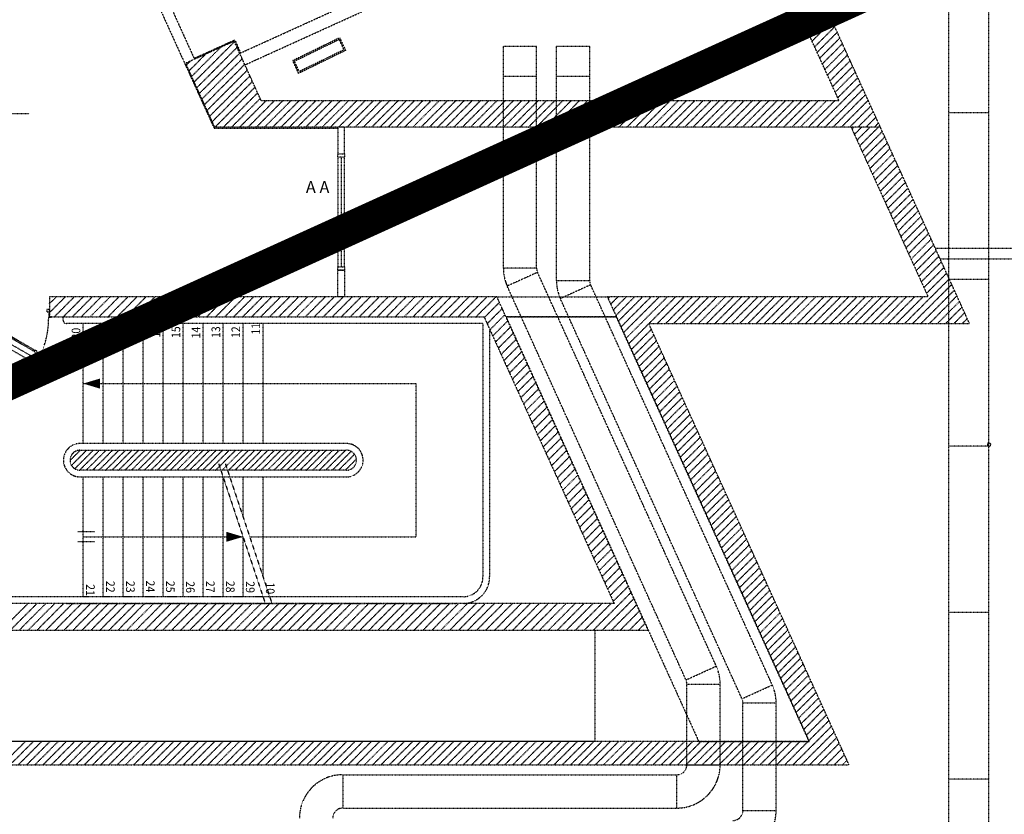
# Model space of a CAD drawing. Units: millimetres. Extents: x 249617 to 336168, y 120807 to 180207.
# Drawn here: x 267195 to 269413, y 137473 to 139262 of the extents above; entities that cross this region are included whole.
import ezdxf

# ---------------------------------------------------------------- set-up
doc = ezdxf.new("R2010")
doc.units = ezdxf.units.MM
doc.linetypes.add('DASHED', pattern=[19.05, 12.7, -6.35])
doc.linetypes.add('NASCOSTA', pattern=[0.375, 0.25, -0.125])
doc.layers.add('01', color=6, linetype='Continuous')
doc.styles.add('1', font='SIMPLEX.SHX', dxfattribs={"width": 0.9})
doc.styles.add('Destinazione', font='arial.ttf')

msp = doc.modelspace()

# ---------------------------------------------------------------- linework, layer by layer
at = {"layer": '01', "linetype": 'NASCOSTA', "ltscale": 0.003}
for p, q in [((269133.71495, 139020.34745), (268793.54863, 139769.41989)), ((267303.97265, 139742.88654), (267633.11149, 139018.09745)), ((267325.82497, 139752.81005), (267588.2075, 139175.1028)), ((269040.57106, 139080.34745), (268738.91782, 139744.61112)), ((267790.85389, 139231.70834), (268559.60016, 139580.80887)), ((267702.75447, 139160.3999), (268571.38433, 139554.85924)), ((269287.88699, 137052.32212), (269287.88699, 139450.88836)), ((269377.88699, 137052.32212), (269377.88699, 139427.12916)), ((268962.54543, 139252.16591), (269007.86289, 139297.48337)), ((268968.34215, 139239.40108), (269013.65961, 139284.71854)), ((268974.13887, 139226.63625), (269019.45634, 139271.95371)), ((268979.93559, 139213.87142), (269025.25306, 139259.18888)), ((268985.73232, 139201.10659), (269031.04978, 139246.42405)), ((267693.01896, 139187.27986), (267790.85389, 139231.70834)), ((268991.52904, 139188.34176), (269036.8465, 139233.65922)), ((267678.56592, 139213.66494), (267569.30431, 139164.04741)), ((267588.2075, 139175.1028), (267679.68425, 139216.64392)), ((267588.51014, 139121.75468), (267679.14507, 139212.38961)), ((267739.10763, 139080.34745), (267678.56592, 139213.66494)), ((267679.68425, 139216.64392), (267693.01896, 139187.27986)), ((267916.6893, 139221.55431), (267810.5448, 139169.79634)), ((267915.24734, 139217.51353), (267814.49717, 139168.38593)), ((267925.86171, 139194.46506), (267915.24734, 139217.51353)), ((267929.81408, 139193.05465), (267916.6893, 139221.55431)), ((268284.70854, 138702.61624), (268284.70854, 139202.19932)), ((268284.70854, 139202.19932), (268359.70854, 139202.19932)), ((268359.70854, 138702.61624), (268359.70854, 139202.19932)), ((268404.35052, 138674.43999), (268404.35052, 139202.19932)), ((268404.35052, 139202.19932), (268479.35052, 139202.19932)), ((268479.35052, 138674.43999), (268479.35052, 139202.19932)), ((268997.32576, 139175.57693), (269042.64323, 139220.89439)), ((269003.12249, 139162.8121), (269048.43995, 139208.12956)), ((267576.9167, 139147.28434), (267613.95756, 139184.3252)), ((267582.71342, 139134.51951), (267647.96035, 139199.76644)), ((267594.30687, 139108.98985), (267684.9418, 139199.62478)), ((267600.10359, 139096.22502), (267690.73852, 139186.85995)), ((267929.81408, 139193.05465), (267823.66958, 139141.29667)), ((267925.86171, 139194.46506), (267825.11154, 139145.33746)), ((269008.91921, 139150.04727), (269054.23667, 139195.36473)), ((269014.71593, 139137.28244), (269060.0334, 139182.5999)), ((267634.56086, 139020.34745), (267569.30431, 139164.04741)), ((267571.11998, 139160.04917), (267579.95477, 139168.88397)), ((267605.90031, 139083.46019), (267696.53524, 139174.09512)), ((267611.69704, 139070.69536), (267702.33196, 139161.33029)), ((267823.66958, 139141.29667), (267810.5448, 139169.79634)), ((267825.11154, 139145.33746), (267814.49717, 139168.38593)), ((269020.51265, 139124.51761), (269065.83012, 139169.83507)), ((269026.30938, 139111.75278), (269071.62684, 139157.07024)), ((267617.49376, 139057.93053), (267708.12869, 139148.56546)), ((267623.29048, 139045.1657), (267713.92541, 139135.80063)), ((268284.70854, 139134.69932), (268359.70854, 139134.69932)), ((268404.35052, 139134.69932), (268479.35052, 139134.69932)), ((269032.1061, 139098.98795), (269077.42356, 139144.30541)), ((267629.0872, 139032.40087), (267719.72213, 139123.0358)), ((268990.58871, 139020.34745), (269089.01701, 139118.77575)), ((269037.90282, 139086.22312), (269083.22029, 139131.54058)), ((267635.59534, 139020.34745), (267725.51886, 139110.27097)), ((267654.15689, 139020.34745), (267731.31558, 139097.50614)), ((269009.15026, 139020.34745), (269094.81373, 139106.01092)), ((269027.71181, 139020.34745), (269100.61046, 139093.24609)), ((267672.71844, 139020.34745), (267737.1123, 139084.74131)), ((267691.27999, 139020.34745), (267751.27999, 139080.34745)), ((267709.84155, 139020.34745), (267769.84155, 139080.34745)), ((267728.4031, 139020.34745), (267788.4031, 139080.34745)), ((267739.10763, 139080.34745), (269040.57106, 139080.34745)), ((267746.96465, 139020.34745), (267806.96465, 139080.34745)), ((267765.52621, 139020.34745), (267825.52621, 139080.34745)), ((267784.08776, 139020.34745), (267844.08776, 139080.34745)), ((267802.64931, 139020.34745), (267862.64931, 139080.34745)), ((267821.21087, 139020.34745), (267881.21087, 139080.34745)), ((267839.77242, 139020.34745), (267899.77242, 139080.34745)), ((267858.33397, 139020.34745), (267918.33397, 139080.34745)), ((267876.89552, 139020.34745), (267936.89552, 139080.34745)), ((267895.45708, 139020.34745), (267955.45708, 139080.34745)), ((267914.01863, 139020.34745), (267974.01863, 139080.34745)), ((267932.58018, 139020.34745), (267992.58018, 139080.34745)), ((267951.14174, 139020.34745), (268011.14174, 139080.34745)), ((267969.70329, 139020.34745), (268029.70329, 139080.34745)), ((267988.26484, 139020.34745), (268048.26484, 139080.34745)), ((268006.8264, 139020.34745), (268066.8264, 139080.34745)), ((268025.38795, 139020.34745), (268085.38795, 139080.34745)), ((268043.9495, 139020.34745), (268103.9495, 139080.34745)), ((268062.51105, 139020.34745), (268122.51105, 139080.34745)), ((268081.07261, 139020.34745), (268141.07261, 139080.34745)), ((268099.63416, 139020.34745), (268159.63416, 139080.34745)), ((268118.19571, 139020.34745), (268178.19571, 139080.34745)), ((268136.75727, 139020.34745), (268196.75727, 139080.34745)), ((268155.31882, 139020.34745), (268215.31882, 139080.34745)), ((268173.88037, 139020.34745), (268233.88037, 139080.34745)), ((268192.44193, 139020.34745), (268252.44193, 139080.34745)), ((268211.00348, 139020.34745), (268271.00348, 139080.34745)), ((268229.56503, 139020.34745), (268289.56503, 139080.34745)), ((268248.12658, 139020.34745), (268308.12658, 139080.34745)), ((268266.68814, 139020.34745), (268326.68814, 139080.34745)), ((268285.24969, 139020.34745), (268345.24969, 139080.34745)), ((268303.81124, 139020.34745), (268363.81124, 139080.34745)), ((268322.3728, 139020.34745), (268382.3728, 139080.34745)), ((268340.93435, 139020.34745), (268400.93435, 139080.34745)), ((268359.4959, 139020.34745), (268419.4959, 139080.34745)), ((268378.05746, 139020.34745), (268438.05746, 139080.34745)), ((268396.61901, 139020.34745), (268456.61901, 139080.34745)), ((268415.18056, 139020.34745), (268475.18056, 139080.34745)), ((268433.74211, 139020.34745), (268493.74211, 139080.34745)), ((268452.30367, 139020.34745), (268512.30367, 139080.34745)), ((268470.86522, 139020.34745), (268530.86522, 139080.34745)), ((268489.42677, 139020.34745), (268549.42677, 139080.34745)), ((268507.98833, 139020.34745), (268567.98833, 139080.34745)), ((268526.54988, 139020.34745), (268586.54988, 139080.34745)), ((268545.11143, 139020.34745), (268605.11143, 139080.34745)), ((268563.67299, 139020.34745), (268623.67299, 139080.34745)), ((268582.23454, 139020.34745), (268642.23454, 139080.34745)), ((268600.79609, 139020.34745), (268660.79609, 139080.34745)), ((268619.35764, 139020.34745), (268679.35764, 139080.34745)), ((268637.9192, 139020.34745), (268697.9192, 139080.34745)), ((268656.48075, 139020.34745), (268716.48075, 139080.34745)), ((268675.0423, 139020.34745), (268735.0423, 139080.34745)), ((268693.60386, 139020.34745), (268753.60386, 139080.34745)), ((268712.16541, 139020.34745), (268772.16541, 139080.34745)), ((268730.72696, 139020.34745), (268790.72696, 139080.34745)), ((268749.28852, 139020.34745), (268809.28852, 139080.34745)), ((268767.85007, 139020.34745), (268827.85007, 139080.34745)), ((268786.41162, 139020.34745), (268846.41162, 139080.34745)), ((268804.97318, 139020.34745), (268864.97318, 139080.34745)), ((268823.53473, 139020.34745), (268883.53473, 139080.34745)), ((268842.09628, 139020.34745), (268902.09628, 139080.34745)), ((268860.65783, 139020.34745), (268920.65783, 139080.34745)), ((268879.21939, 139020.34745), (268939.21939, 139080.34745)), ((268897.78094, 139020.34745), (268957.78094, 139080.34745)), ((268916.34249, 139020.34745), (268976.34249, 139080.34745)), ((268934.90405, 139020.34745), (268994.90405, 139080.34745)), ((268953.4656, 139020.34745), (269013.4656, 139080.34745)), ((268972.02715, 139020.34745), (269032.02715, 139080.34745)), ((269046.27336, 139020.34745), (269106.40718, 139080.48126)), ((269064.83492, 139020.34745), (269112.2039, 139067.71643)), ((267216.71074, 139050.34745), (267036.71074, 139050.34745)), ((269083.39647, 139020.34745), (269118.00062, 139054.9516)), ((269377.88699, 139052.12916), (269287.88699, 139052.12916)), ((269101.95802, 139020.34745), (269123.79735, 139042.18677)), ((269120.51958, 139020.34745), (269129.59407, 139029.42194)), ((267633.11149, 139018.09745), (267912.15943, 139018.09745)), ((269133.71495, 139020.34745), (267634.56086, 139020.34745)), ((267927.15943, 139020.34745), (267912.15943, 139020.34745)), ((267912.15943, 139020.34745), (267912.15943, 138960.34745)), ((267927.15943, 138960.34745), (267927.15943, 139020.34745)), ((269133.71495, 139020.34745), (269067.81807, 139020.34745)), ((269067.81807, 139020.34745), (269241.51771, 138637.84745)), ((269069.65583, 139016.30056), (269073.70272, 139020.34745)), ((269075.45255, 139003.53573), (269092.26427, 139020.34745)), ((269081.24927, 138990.7709), (269110.82582, 139020.34745)), ((269087.04599, 138978.00607), (269129.38738, 139020.34745)), ((269092.84272, 138965.24124), (269138.16018, 139010.5587)), ((269334.66159, 138577.84745), (269133.71495, 139020.34745)), ((269098.63944, 138952.4764), (269143.9569, 138997.79387)), ((269104.43616, 138939.71157), (269149.75363, 138985.02904)), ((267912.15943, 138952.84745), (267912.15943, 138960.34745)), ((267912.15943, 138960.34745), (267927.15943, 138960.34745)), ((267912.15943, 138960.34745), (267927.15943, 138960.34745)), ((267927.15943, 138960.34745), (267927.15943, 138952.84745)), ((269110.23289, 138926.94674), (269155.55035, 138972.26421)), ((269116.02961, 138914.18191), (269161.34707, 138959.49938)), ((267912.15943, 138952.84745), (267912.15943, 138705.34745)), ((267927.15943, 138952.84745), (267912.15943, 138952.84745)), ((267919.65943, 138952.84745), (267919.65943, 138705.34745)), ((267927.15943, 138705.34745), (267927.15943, 138952.84745)), ((269121.82633, 138901.41708), (269167.1438, 138946.73455)), ((269127.62305, 138888.65225), (269172.94052, 138933.96972)), ((269133.41978, 138875.88742), (269178.73724, 138921.20489)), ((269139.2165, 138863.12259), (269184.53396, 138908.44006)), ((269145.01322, 138850.35776), (269190.33069, 138895.67523)), ((269150.80994, 138837.59293), (269196.12741, 138882.9104)), ((269156.60667, 138824.8281), (269201.92413, 138870.14557)), ((269162.40339, 138812.06327), (269207.72085, 138857.38074)), ((269168.20011, 138799.29844), (269213.51758, 138844.61591)), ((269173.99684, 138786.53361), (269219.3143, 138831.85108)), ((269179.79356, 138773.76878), (269225.11102, 138819.08625)), ((269185.59028, 138761.00395), (269230.90775, 138806.32142)), ((269191.387, 138748.23912), (269236.70447, 138793.55659)), ((269197.18373, 138735.47429), (269242.50119, 138780.79176)), ((269202.98045, 138722.70946), (269248.29791, 138768.02693)), ((269208.77717, 138709.94463), (269254.09464, 138755.2621)), ((269214.57389, 138697.1798), (269259.89136, 138742.49726)), ((269257.68881, 138747.34745), (269652.98552, 138747.34745)), ((269220.37062, 138684.41497), (269265.68808, 138729.73243)), ((269226.16734, 138671.65014), (269271.48481, 138716.9676)), ((269268.58761, 138723.34745), (269652.98552, 138723.34745)), ((267912.15943, 138697.84745), (267912.15943, 138705.34745)), ((267912.15943, 138705.34745), (267927.15943, 138705.34745)), ((267927.15943, 138697.84745), (267912.15943, 138697.84745)), ((267912.15943, 138637.84745), (267912.15943, 138697.84745)), ((267912.15943, 138697.84745), (267927.15943, 138697.84745)), ((267927.15943, 138705.34745), (267927.15943, 138697.84745)), ((267927.15943, 138697.84745), (267927.15943, 138637.84745)), ((268359.70854, 138702.61624), (268284.70854, 138702.61624)), ((268361.72199, 138693.31296), (268293.43347, 138662.302)), ((268764.32106, 137806.75877), (268361.72199, 138693.31296)), ((269231.96406, 138658.88531), (269277.28153, 138704.20277)), ((269237.76079, 138646.12048), (269283.07825, 138691.43794)), ((268479.35052, 138674.43999), (268404.35052, 138674.43999)), ((269188.04931, 138577.84745), (269288.87497, 138678.67311)), ((269377.88699, 138677.12916), (269287.88699, 138677.12916)), ((268696.03255, 137775.74782), (268293.43347, 138662.302)), ((268481.36396, 138665.1367), (268413.07545, 138634.12574)), ((268890.42245, 137764.35839), (268481.36396, 138665.1367)), ((269206.61086, 138577.84745), (269294.6717, 138665.90828)), ((269225.17241, 138577.84745), (269300.46842, 138653.14345)), ((268270.33053, 138637.84745), (267262.33053, 138637.84745)), ((267262.33053, 138637.84745), (267262.33053, 138592.84745)), ((267262.33053, 138622.5757), (267277.60227, 138637.84745)), ((267262.33053, 138602.37012), (267297.80785, 138637.84745)), ((267273.01342, 138592.84745), (267318.01342, 138637.84745)), ((267293.219, 138592.84745), (267338.219, 138637.84745)), ((267313.42458, 138592.84745), (267358.42458, 138637.84745)), ((267333.63015, 138592.84745), (267378.63015, 138637.84745)), ((267353.83573, 138592.84745), (267398.83573, 138637.84745)), ((267374.04131, 138592.84745), (267419.04131, 138637.84745)), ((267394.24688, 138592.84745), (267439.24688, 138637.84745)), ((267414.45246, 138592.84745), (267459.45246, 138637.84745)), ((267434.65803, 138592.84745), (267479.65803, 138637.84745)), ((267454.86361, 138592.84745), (267499.86361, 138637.84745)), ((267475.06919, 138592.84745), (267520.06919, 138637.84745)), ((267495.27476, 138592.84745), (267540.27476, 138637.84745)), ((267515.48034, 138592.84745), (267560.48034, 138637.84745)), ((267535.68592, 138592.84745), (267580.68592, 138637.84745)), ((267555.89149, 138592.84745), (267600.89149, 138637.84745)), ((267576.09707, 138592.84745), (267621.09707, 138637.84745)), ((267596.30265, 138592.84745), (267641.30265, 138637.84745)), ((267616.50822, 138592.84745), (267661.50822, 138637.84745)), ((267636.7138, 138592.84745), (267681.7138, 138637.84745)), ((267656.91937, 138592.84745), (267701.91937, 138637.84745)), ((267677.12495, 138592.84745), (267722.12495, 138637.84745)), ((267697.33053, 138592.84745), (267742.33053, 138637.84745)), ((267717.5361, 138592.84745), (267762.5361, 138637.84745)), ((267737.74168, 138592.84745), (267782.74168, 138637.84745)), ((267757.94726, 138592.84745), (267802.94726, 138637.84745)), ((267778.15283, 138592.84745), (267823.15283, 138637.84745)), ((267798.35841, 138592.84745), (267843.35841, 138637.84745)), ((267818.56398, 138592.84745), (267863.56398, 138637.84745)), ((267838.76956, 138592.84745), (267883.76956, 138637.84745)), ((267858.97514, 138592.84745), (267903.97514, 138637.84745)), ((267879.18071, 138592.84745), (267924.18071, 138637.84745)), ((267899.38629, 138592.84745), (267944.38629, 138637.84745)), ((267927.15943, 138637.84745), (267912.15943, 138637.84745)), ((267919.59187, 138592.84745), (267964.59187, 138637.84745)), ((267939.79744, 138592.84745), (267984.79744, 138637.84745)), ((267960.00302, 138592.84745), (268005.00302, 138637.84745)), ((267980.20859, 138592.84745), (268025.20859, 138637.84745)), ((268000.41417, 138592.84745), (268045.41417, 138637.84745)), ((268020.61975, 138592.84745), (268065.61975, 138637.84745)), ((268040.82532, 138592.84745), (268085.82532, 138637.84745)), ((268061.0309, 138592.84745), (268106.0309, 138637.84745)), ((268081.23648, 138592.84745), (268126.23648, 138637.84745)), ((268101.44205, 138592.84745), (268146.44205, 138637.84745)), ((268121.64763, 138592.84745), (268166.64763, 138637.84745)), ((268141.8532, 138592.84745), (268186.8532, 138637.84745)), ((268162.05878, 138592.84745), (268207.05878, 138637.84745)), ((268182.26436, 138592.84745), (268227.26436, 138637.84745)), ((268202.46993, 138592.84745), (268247.46993, 138637.84745)), ((268222.67551, 138592.84745), (268267.67551, 138637.84745)), ((268241.82342, 138591.78978), (268275.81152, 138625.77788)), ((268270.33053, 138637.84745), (268519.09126, 138637.84745)), ((268610.91806, 137887.84745), (268270.33053, 138637.84745)), ((268822.13394, 137733.34744), (268413.07545, 138634.12574)), ((269241.51771, 138637.84745), (268519.09126, 138637.84745)), ((268519.09126, 138637.84745), (268973.43503, 137637.34745)), ((268520.6707, 138634.3694), (268524.14874, 138637.84745)), ((268526.46742, 138621.60457), (268542.71029, 138637.84745)), ((268532.26414, 138608.83974), (268561.27185, 138637.84745)), ((268538.06086, 138596.07491), (268579.8334, 138637.84745)), ((268543.85759, 138583.31008), (268598.39495, 138637.84745)), ((268549.65431, 138570.54525), (268616.9565, 138637.84745)), ((268555.45103, 138557.78042), (268635.51806, 138637.84745)), ((268561.24776, 138545.01559), (268654.07961, 138637.84745)), ((268612.64116, 138577.84745), (268672.64116, 138637.84745)), ((268631.20272, 138577.84745), (268691.20272, 138637.84745)), ((268649.76427, 138577.84745), (268709.76427, 138637.84745)), ((268668.32582, 138577.84745), (268728.32582, 138637.84745)), ((268686.88738, 138577.84745), (268746.88738, 138637.84745)), ((268705.44893, 138577.84745), (268765.44893, 138637.84745)), ((268724.01048, 138577.84745), (268784.01048, 138637.84745)), ((268742.57203, 138577.84745), (268802.57203, 138637.84745)), ((268761.13359, 138577.84745), (268821.13359, 138637.84745)), ((268779.69514, 138577.84745), (268839.69514, 138637.84745)), ((268798.25669, 138577.84745), (268858.25669, 138637.84745)), ((268816.81825, 138577.84745), (268876.81825, 138637.84745)), ((268835.3798, 138577.84745), (268895.3798, 138637.84745)), ((268853.94135, 138577.84745), (268913.94135, 138637.84745)), ((268872.50291, 138577.84745), (268932.50291, 138637.84745)), ((268891.06446, 138577.84745), (268951.06446, 138637.84745)), ((268909.62601, 138577.84745), (268969.62601, 138637.84745)), ((268928.18756, 138577.84745), (268988.18756, 138637.84745)), ((268946.74912, 138577.84745), (269006.74912, 138637.84745)), ((268965.31067, 138577.84745), (269025.31067, 138637.84745)), ((268983.87222, 138577.84745), (269043.87222, 138637.84745)), ((269002.43378, 138577.84745), (269062.43378, 138637.84745)), ((269020.99533, 138577.84745), (269080.99533, 138637.84745)), ((269039.55688, 138577.84745), (269099.55688, 138637.84745)), ((269058.11844, 138577.84745), (269118.11844, 138637.84745)), ((269076.67999, 138577.84745), (269136.67999, 138637.84745)), ((269095.24154, 138577.84745), (269155.24154, 138637.84745)), ((269113.80309, 138577.84745), (269173.80309, 138637.84745)), ((269132.36465, 138577.84745), (269192.36465, 138637.84745)), ((269150.9262, 138577.84745), (269210.9262, 138637.84745)), ((269169.48775, 138577.84745), (269229.48775, 138637.84745)), ((269243.73397, 138577.84745), (269306.26514, 138640.37862)), ((269262.29552, 138577.84745), (269312.06186, 138627.61379)), ((268248.13357, 138577.89435), (268282.12167, 138611.88245)), ((269280.85707, 138577.84745), (269317.85859, 138614.84896)), ((269299.41862, 138577.84745), (269323.65531, 138602.08413)), ((267262.33053, 138592.84745), (268241.34312, 138592.84745)), ((267293.40885, 138585.34745), (267293.40885, 138592.84745)), ((268241.34312, 138592.84745), (268534.2484, 137947.84745)), ((268254.44371, 138563.99892), (268288.43181, 138597.98702)), ((268260.75386, 138550.10349), (268294.74196, 138584.09159)), ((268290.76578, 138592.84745), (268539.52651, 138592.84745)), ((268539.52651, 138592.84745), (268290.76578, 138592.84745)), ((268290.76578, 138592.84745), (268724.6743, 137637.34745)), ((268973.43503, 137637.34745), (268539.52651, 138592.84745)), ((269317.98018, 138577.84745), (269329.45203, 138589.3193)), ((268238.83053, 138577.84745), (267300.90885, 138577.84745)), ((267338.40885, 138307.84745), (267338.40885, 138577.84745)), ((267383.40885, 138307.84745), (267383.40885, 138577.84745)), ((267428.40885, 138307.84745), (267428.40885, 138577.84745)), ((267473.40885, 138307.84745), (267473.40885, 138577.84745)), ((267518.40885, 138307.84745), (267518.40885, 138577.84745)), ((267563.40885, 138307.84745), (267563.40885, 138577.84745)), ((267608.40885, 138307.84745), (267608.40885, 138577.84745)), ((267653.40885, 138307.84745), (267653.40885, 138577.84745)), ((267698.40885, 138307.84745), (267698.40885, 138577.84745)), ((267743.40885, 138307.84745), (267743.40885, 138577.84745)), ((268238.83053, 138577.84745), (268238.83053, 138007.84745)), ((268238.83053, 138577.84745), (268238.83053, 138007.84745)), ((268253.83053, 138565.34921), (268253.83053, 138007.84745)), ((268267.06401, 138536.20806), (268301.05211, 138570.19616)), ((268567.04448, 138532.25076), (268612.36194, 138577.56823)), ((268572.8412, 138519.48593), (268618.15867, 138564.8034)), ((269063.17304, 137584.84745), (268612.23514, 138577.84745)), ((268612.23514, 138577.84745), (269334.66159, 138577.84745)), ((268273.37415, 138522.31263), (268307.36225, 138556.30073)), ((268279.6843, 138508.4172), (268313.6724, 138542.4053)), ((268578.63792, 138506.7211), (268623.95539, 138552.03857)), ((268584.43465, 138493.95627), (268629.75211, 138539.27374)), ((268285.99445, 138494.52177), (268319.98255, 138528.50987)), ((268292.30459, 138480.62635), (268326.29269, 138514.61444)), ((268590.23137, 138481.19144), (268635.54883, 138526.50891)), ((268596.02809, 138468.42661), (268641.34556, 138513.74408)), ((267199.23898, 138494.4419), (267201.80197, 138498.88113)), ((267199.70102, 138492.26579), (267216.45554, 138482.59257)), ((267204.66599, 138497.22759), (267201.80197, 138498.88113)), ((267203.67387, 138495.50918), (267204.66599, 138497.22759)), ((267215.24506, 138487.11013), (267204.21858, 138493.47627)), ((267219.09686, 138490.80527), (267217.27797, 138487.65484)), ((267233.97474, 138497.47722), (267229.01978, 138488.89497)), ((268298.61474, 138466.73092), (268332.60284, 138500.71901)), ((268601.82482, 138455.66178), (268647.14228, 138500.97925)), ((267221.96089, 138489.15172), (267218.48844, 138483.13728)), ((267231.93088, 138487.21424), (267234.42611, 138485.77362)), ((268304.92489, 138452.83549), (268338.91299, 138486.82358)), ((268311.23503, 138438.94006), (268345.22313, 138472.92816)), ((268607.62154, 138442.89695), (268652.939, 138488.21442)), ((268613.41826, 138430.13212), (268658.73573, 138475.44958)), ((268317.54518, 138425.04463), (268351.53328, 138459.03273)), ((268619.21498, 138417.36729), (268664.53245, 138462.68475)), ((268625.01171, 138404.60246), (268670.32917, 138449.91992)), ((267338.40885, 138442.84745), (268088.40885, 138442.84745)), ((268088.40885, 138097.84745), (268088.40885, 138442.84745)), ((268323.85533, 138411.1492), (268357.84343, 138445.1373)), ((268330.16548, 138397.25377), (268364.15357, 138431.24187)), ((268630.80843, 138391.83763), (268676.12589, 138437.15509)), ((268636.60515, 138379.0728), (268681.92262, 138424.39026)), ((268336.47562, 138383.35834), (268370.46372, 138417.34644)), ((268342.78577, 138369.46291), (268376.77387, 138403.45101)), ((268642.40187, 138366.30797), (268687.71934, 138411.62543)), ((268349.09592, 138355.56748), (268383.08401, 138389.55558)), ((268648.1986, 138353.54314), (268693.51606, 138398.8606)), ((268653.99532, 138340.77831), (268699.31278, 138386.09577)), ((268355.40606, 138341.67205), (268389.39416, 138375.66015)), ((268361.71621, 138327.77662), (268395.70431, 138361.76472)), ((268659.79204, 138328.01348), (268705.10951, 138373.33094)), ((268665.58877, 138315.24865), (268710.90623, 138360.56611)), ((268368.02636, 138313.88119), (268402.01445, 138347.86929)), ((268671.38549, 138302.48382), (268716.70295, 138347.80128)), ((268374.3365, 138299.98576), (268408.3246, 138333.97386)), ((268380.64665, 138286.09033), (268414.63475, 138320.07843)), ((268677.18221, 138289.71899), (268722.49968, 138335.03645)), ((268682.97893, 138276.95416), (268728.2964, 138322.27162)), ((267308.8342, 138269.94095), (267331.74069, 138292.84745)), ((267312.1167, 138258.63938), (267346.32477, 138292.84745)), ((267319.35842, 138251.29702), (267360.90885, 138292.84745)), ((267330.50797, 138247.86249), (267375.49293, 138292.84745)), ((267931.33053, 138307.84745), (267331.33053, 138307.84745)), ((267331.33053, 138292.84745), (267931.33053, 138292.84745)), ((267345.077, 138247.84745), (267390.077, 138292.84745)), ((267359.66108, 138247.84745), (267404.66108, 138292.84745)), ((267374.24516, 138247.84745), (267419.24516, 138292.84745)), ((267388.82924, 138247.84745), (267433.82924, 138292.84745)), ((267403.41331, 138247.84745), (267448.41331, 138292.84745)), ((267417.99739, 138247.84745), (267462.99739, 138292.84745)), ((267432.58147, 138247.84745), (267477.58147, 138292.84745)), ((267447.16554, 138247.84745), (267492.16554, 138292.84745)), ((267461.74962, 138247.84745), (267506.74962, 138292.84745)), ((267476.3337, 138247.84745), (267521.3337, 138292.84745)), ((267490.91778, 138247.84745), (267535.91778, 138292.84745)), ((267505.50185, 138247.84745), (267550.50185, 138292.84745)), ((267520.08593, 138247.84745), (267565.08593, 138292.84745)), ((267534.67001, 138247.84745), (267579.67001, 138292.84745)), ((267549.25409, 138247.84745), (267594.25409, 138292.84745)), ((267563.83816, 138247.84745), (267608.83816, 138292.84745)), ((267578.42224, 138247.84745), (267623.42224, 138292.84745)), ((267593.00632, 138247.84745), (267638.00632, 138292.84745)), ((267607.5904, 138247.84745), (267652.5904, 138292.84745)), ((267622.17447, 138247.84745), (267667.17447, 138292.84745)), ((267636.75855, 138247.84745), (267681.75855, 138292.84745)), ((267651.34263, 138247.84745), (267696.34263, 138292.84745)), ((267665.92671, 138247.84745), (267710.92671, 138292.84745)), ((267680.51078, 138247.84745), (267725.51078, 138292.84745)), ((267695.09486, 138247.84745), (267740.09486, 138292.84745)), ((267709.67894, 138247.84745), (267754.67894, 138292.84745)), ((267724.26301, 138247.84745), (267769.26301, 138292.84745)), ((267738.84709, 138247.84745), (267783.84709, 138292.84745)), ((267753.43117, 138247.84745), (267798.43117, 138292.84745)), ((267768.01525, 138247.84745), (267813.01525, 138292.84745)), ((267782.59932, 138247.84745), (267827.59932, 138292.84745)), ((267797.1834, 138247.84745), (267842.1834, 138292.84745)), ((267811.76748, 138247.84745), (267856.76748, 138292.84745)), ((267826.35156, 138247.84745), (267871.35156, 138292.84745)), ((267840.93563, 138247.84745), (267885.93563, 138292.84745)), ((267855.51971, 138247.84745), (267900.51971, 138292.84745)), ((267870.10379, 138247.84745), (267915.10379, 138292.84745)), ((267884.68787, 138247.84745), (267929.68787, 138292.84745)), ((268386.9568, 138272.1949), (268420.94489, 138306.183)), ((268393.26694, 138258.29947), (268427.25504, 138292.28757)), ((268688.77566, 138264.18933), (268734.09312, 138309.50679)), ((268694.57238, 138251.4245), (268739.88984, 138296.74196)), ((269377.88699, 138302.12916), (269287.88699, 138302.12916)), ((267899.27194, 138247.84745), (267941.72633, 138290.30183)), ((267913.85602, 138247.84745), (267949.5535, 138283.54492)), ((267928.4401, 138247.84745), (267953.66492, 138273.07227)), ((268399.57709, 138244.40404), (268433.56519, 138278.39214)), ((268700.3691, 138238.65967), (268745.68657, 138283.97713)), ((268706.16583, 138225.89484), (268751.48329, 138271.2123)), ((267931.33053, 138247.84745), (267331.33053, 138247.84745)), ((267643.66543, 138262.0777), (267748.40885, 137947.84745)), ((267658.66543, 138262.0777), (267763.40885, 137947.84745)), ((268405.88724, 138230.50861), (268439.87533, 138264.49671)), ((268412.19738, 138216.61318), (268446.18548, 138250.60128)), ((268711.96255, 138213.13001), (268757.28001, 138258.44747)), ((267331.33053, 138232.84745), (267653.40885, 138232.84745)), ((267338.40885, 137962.84745), (267338.40885, 138232.84745)), ((267383.40885, 137962.84745), (267383.40885, 138232.84745)), ((267428.40885, 137962.84745), (267428.40885, 138232.84745)), ((267473.40885, 137962.84745), (267473.40885, 138232.84745)), ((267518.40885, 137962.84745), (267518.40885, 138232.84745)), ((267563.40885, 137962.84745), (267563.40885, 138232.84745)), ((267608.40885, 137962.84745), (267608.40885, 138232.84745)), ((267653.40885, 137962.84745), (267653.40885, 138232.84745)), ((267653.40885, 138232.84745), (267931.33053, 138232.84745)), ((267698.40885, 138142.84745), (267698.40885, 138232.84745)), ((267743.40885, 138007.84745), (267743.40885, 138232.84745)), ((268418.50753, 138202.71776), (268452.49563, 138236.70585)), ((268717.75927, 138200.36518), (268763.07674, 138245.68264)), ((268723.55599, 138187.60035), (268768.87346, 138232.91781)), ((268424.81768, 138188.82233), (268458.80578, 138222.81042)), ((268431.12782, 138174.9269), (268465.11592, 138208.91499)), ((268729.35272, 138174.83552), (268774.67018, 138220.15298)), ((268735.14944, 138162.07069), (268780.4669, 138207.38815)), ((268437.43797, 138161.03147), (268471.42607, 138195.01957)), ((268443.74812, 138147.13604), (268477.73622, 138181.12414)), ((268740.94616, 138149.30585), (268786.26363, 138194.62332)), ((268746.74288, 138136.54102), (268792.06035, 138181.85849)), ((268450.05826, 138133.24061), (268484.04636, 138167.22871)), ((268752.53961, 138123.77619), (268797.85707, 138169.09366)), ((268456.36841, 138119.34518), (268490.35651, 138153.33328)), ((268462.67856, 138105.44975), (268496.66666, 138139.43785)), ((268758.33633, 138111.01136), (268803.65379, 138156.32883)), ((268764.13305, 138098.24653), (268809.45052, 138143.564)), ((268468.9887, 138091.55432), (268502.9768, 138125.54242)), ((268769.92978, 138085.4817), (268815.24724, 138130.79917)), ((268775.7265, 138072.71687), (268821.04396, 138118.03434)), ((267363.90885, 138109.09745), (267326.40885, 138109.09745)), ((267338.40885, 138097.84745), (267698.40885, 138097.84745)), ((267698.40885, 137962.84745), (267698.40885, 138097.84745)), ((267713.40885, 138097.84745), (268088.40885, 138097.84745)), ((268475.29885, 138077.65889), (268509.28695, 138111.64699)), ((268481.609, 138063.76346), (268515.5971, 138097.75156)), ((268781.52322, 138059.95204), (268826.84069, 138105.26951)), ((268787.31994, 138047.18721), (268832.63741, 138092.50468)), ((267363.90885, 138086.59745), (267326.40885, 138086.59745)), ((268487.91914, 138049.86803), (268521.90724, 138083.85613)), ((268494.22929, 138035.9726), (268528.21739, 138069.9607)), ((268793.11667, 138034.42238), (268838.43413, 138079.73985)), ((268500.53944, 138022.07717), (268534.52754, 138056.06527)), ((268798.91339, 138021.65755), (268844.23085, 138066.97502)), ((268804.71011, 138008.89272), (268850.02758, 138054.21019)), ((268506.84959, 138008.18174), (268540.83768, 138042.16984)), ((268513.15973, 137994.28631), (268547.14783, 138028.27441)), ((268810.50683, 137996.12789), (268855.8243, 138041.44536)), ((268816.30356, 137983.36306), (268861.62102, 138028.68053)), ((268519.46988, 137980.39088), (268553.45798, 138014.37898)), ((268822.10028, 137970.59823), (268867.41775, 138015.9157)), ((268827.897, 137957.8334), (268873.21447, 138003.15087)), ((268525.78003, 137966.49545), (268559.76812, 138000.48355)), ((268532.09017, 137952.60002), (268566.07827, 137986.58812)), ((268833.69373, 137945.06857), (268879.01119, 137990.38604)), ((267743.40885, 137962.84745), (267037.33053, 137962.84745)), ((268193.83053, 137962.84745), (267338.83053, 137962.84745)), ((268487.54317, 137887.84745), (268572.38842, 137972.69269)), ((268507.74875, 137887.84745), (268578.69856, 137958.79726)), ((268839.49045, 137932.30374), (268884.80791, 137977.62121)), ((268845.28717, 137919.53891), (268890.60464, 137964.85638)), ((268534.2484, 137947.84745), (267037.33053, 137947.84745)), ((267153.97514, 137887.84745), (267213.97514, 137947.84745)), ((267174.18071, 137887.84745), (267234.18071, 137947.84745)), ((267194.38629, 137887.84745), (267254.38629, 137947.84745)), ((267214.59187, 137887.84745), (267274.59187, 137947.84745)), ((267234.79744, 137887.84745), (267294.79744, 137947.84745)), ((267255.00302, 137887.84745), (267315.00302, 137947.84745)), ((267275.20859, 137887.84745), (267335.20859, 137947.84745)), ((267295.41417, 137887.84745), (267355.41417, 137947.84745)), ((267300.90885, 137947.84745), (268178.40885, 137947.84745)), ((267315.61975, 137887.84745), (267375.61975, 137947.84745)), ((267335.82532, 137887.84745), (267395.82532, 137947.84745)), ((267356.0309, 137887.84745), (267416.0309, 137947.84745)), ((267376.23648, 137887.84745), (267436.23648, 137947.84745)), ((267396.44205, 137887.84745), (267456.44205, 137947.84745)), ((267416.64763, 137887.84745), (267476.64763, 137947.84745)), ((267436.8532, 137887.84745), (267496.8532, 137947.84745)), ((267457.05878, 137887.84745), (267517.05878, 137947.84745)), ((267477.26436, 137887.84745), (267537.26436, 137947.84745)), ((267497.46993, 137887.84745), (267557.46993, 137947.84745)), ((267517.67551, 137887.84745), (267577.67551, 137947.84745)), ((267537.88109, 137887.84745), (267597.88109, 137947.84745)), ((267558.08666, 137887.84745), (267618.08666, 137947.84745)), ((267578.29224, 137887.84745), (267638.29224, 137947.84745)), ((267598.49781, 137887.84745), (267658.49781, 137947.84745)), ((267618.70339, 137887.84745), (267678.70339, 137947.84745)), ((267638.90897, 137887.84745), (267698.90897, 137947.84745)), ((267659.11454, 137887.84745), (267719.11454, 137947.84745)), ((267679.32012, 137887.84745), (267739.32012, 137947.84745)), ((267699.5257, 137887.84745), (267759.5257, 137947.84745)), ((267719.73127, 137887.84745), (267779.73127, 137947.84745)), ((267739.93685, 137887.84745), (267799.93685, 137947.84745)), ((267760.14242, 137887.84745), (267820.14242, 137947.84745)), ((267780.348, 137887.84745), (267840.348, 137947.84745)), ((267800.55358, 137887.84745), (267860.55358, 137947.84745)), ((267820.75915, 137887.84745), (267880.75915, 137947.84745)), ((267840.96473, 137887.84745), (267900.96473, 137947.84745)), ((267861.17031, 137887.84745), (267921.17031, 137947.84745)), ((267881.37588, 137887.84745), (267941.37588, 137947.84745)), ((267901.58146, 137887.84745), (267961.58146, 137947.84745)), ((267921.78703, 137887.84745), (267981.78703, 137947.84745)), ((267941.99261, 137887.84745), (268001.99261, 137947.84745)), ((267962.19819, 137887.84745), (268022.19819, 137947.84745)), ((267982.40376, 137887.84745), (268042.40376, 137947.84745)), ((268002.60934, 137887.84745), (268062.60934, 137947.84745)), ((268022.81492, 137887.84745), (268082.81492, 137947.84745)), ((268043.02049, 137887.84745), (268103.02049, 137947.84745)), ((268063.22607, 137887.84745), (268123.22607, 137947.84745)), ((268083.43165, 137887.84745), (268143.43165, 137947.84745)), ((268103.63722, 137887.84745), (268163.63722, 137947.84745)), ((268123.8428, 137887.84745), (268183.8428, 137947.84745)), ((268144.04837, 137887.84745), (268204.04837, 137947.84745)), ((268164.25395, 137887.84745), (268224.25395, 137947.84745)), ((268184.45953, 137887.84745), (268244.45953, 137947.84745)), ((268204.6651, 137887.84745), (268264.6651, 137947.84745)), ((268224.87068, 137887.84745), (268284.87068, 137947.84745)), ((268245.07626, 137887.84745), (268305.07626, 137947.84745)), ((268265.28183, 137887.84745), (268325.28183, 137947.84745)), ((268285.48741, 137887.84745), (268345.48741, 137947.84745)), ((268305.69298, 137887.84745), (268365.69298, 137947.84745)), ((268325.89856, 137887.84745), (268385.89856, 137947.84745)), ((268346.10414, 137887.84745), (268406.10414, 137947.84745)), ((268366.30971, 137887.84745), (268426.30971, 137947.84745)), ((268386.51529, 137887.84745), (268446.51529, 137947.84745)), ((268406.72087, 137887.84745), (268466.72087, 137947.84745)), ((268426.92644, 137887.84745), (268486.92644, 137947.84745)), ((268447.13202, 137887.84745), (268507.13202, 137947.84745)), ((268467.33759, 137887.84745), (268527.33759, 137947.84745)), ((268527.95432, 137887.84745), (268585.00871, 137944.90183)), ((268851.08389, 137906.77408), (268896.40136, 137952.09155)), ((268856.88062, 137894.00925), (268902.19808, 137939.32671)), ((268548.1599, 137887.84745), (268591.31886, 137931.00641)), ((268568.36548, 137887.84745), (268597.629, 137917.11098)), ((268862.67734, 137881.24442), (268907.9948, 137926.56188)), ((268868.47406, 137868.47959), (268913.79153, 137913.79705)), ((269377.88699, 137927.12916), (269287.88699, 137927.12916)), ((268588.57105, 137887.84745), (268603.93915, 137903.21555)), ((268874.27079, 137855.71476), (268919.58825, 137901.03222)), ((266989.33053, 137887.84745), (268610.91806, 137887.84745)), ((267172.33053, 137887.84745), (268490.91806, 137887.84745)), ((268490.91806, 137887.84745), (268490.91806, 137637.34745)), ((268608.77663, 137887.84745), (268610.2493, 137889.32012)), ((268880.06751, 137842.94993), (268925.38497, 137888.26739)), ((268885.86423, 137830.1851), (268931.1817, 137875.50256)), ((268891.66095, 137817.42027), (268936.97842, 137862.73773)), ((268897.45768, 137804.65544), (268942.77514, 137849.9729)), ((268903.2544, 137791.89061), (268948.57186, 137837.20807)), ((268696.03255, 137775.74782), (268764.32106, 137806.75877)), ((268909.05112, 137779.12578), (268954.36859, 137824.44324)), ((268914.84784, 137766.36095), (268960.16531, 137811.67841)), ((268920.64457, 137753.59612), (268965.96203, 137798.91358)), ((268926.44129, 137740.83129), (268971.75875, 137786.14875)), ((268698.04599, 137584.70725), (268698.04599, 137766.44453)), ((268698.04599, 137766.44453), (268773.04599, 137766.44453)), ((268773.04599, 137584.70725), (268773.04599, 137766.44453)), ((268822.13394, 137733.34744), (268890.42245, 137764.35839)), ((268932.23801, 137728.06646), (268977.55548, 137773.38392)), ((268938.03474, 137715.30163), (268983.3522, 137760.61909)), ((268943.83146, 137702.5368), (268989.14892, 137747.85426)), ((268824.14738, 137481.62612), (268824.14738, 137724.04415)), ((268824.14738, 137724.04415), (268899.14738, 137724.04415)), ((268899.14738, 137481.62612), (268899.14738, 137724.04415)), ((268949.62818, 137689.77197), (268994.94565, 137735.08943)), ((268955.4249, 137677.00714), (269000.74237, 137722.3246)), ((268961.22163, 137664.24231), (269006.53909, 137709.55977)), ((268967.01835, 137651.47748), (269012.33581, 137696.79494)), ((268937.51143, 137584.84745), (269023.92926, 137671.26528)), ((268972.81507, 137638.71265), (269018.13254, 137684.03011)), ((268956.07298, 137584.84745), (269029.72598, 137658.50045)), ((268973.43503, 137637.34745), (266989.33053, 137637.34745)), ((267155.60234, 137584.84745), (267208.10234, 137637.34745)), ((268490.91806, 137637.34745), (267172.33053, 137637.34745)), ((267174.16389, 137584.84745), (267226.66389, 137637.34745)), ((267192.72544, 137584.84745), (267245.22544, 137637.34745)), ((267211.287, 137584.84745), (267263.787, 137637.34745)), ((267229.84855, 137584.84745), (267282.34855, 137637.34745)), ((267248.4101, 137584.84745), (267300.9101, 137637.34745)), ((267266.97166, 137584.84745), (267319.47166, 137637.34745)), ((267285.53321, 137584.84745), (267338.03321, 137637.34745)), ((267304.09476, 137584.84745), (267356.59476, 137637.34745)), ((267322.65632, 137584.84745), (267375.15632, 137637.34745)), ((267341.21787, 137584.84745), (267393.71787, 137637.34745)), ((267359.77942, 137584.84745), (267412.27942, 137637.34745)), ((267378.34097, 137584.84745), (267430.84097, 137637.34745)), ((267396.90253, 137584.84745), (267449.40253, 137637.34745)), ((267415.46408, 137584.84745), (267467.96408, 137637.34745)), ((267434.02563, 137584.84745), (267486.52563, 137637.34745)), ((267452.58719, 137584.84745), (267505.08719, 137637.34745)), ((267471.14874, 137584.84745), (267523.64874, 137637.34745)), ((267489.71029, 137584.84745), (267542.21029, 137637.34745)), ((267508.27185, 137584.84745), (267560.77185, 137637.34745)), ((267526.8334, 137584.84745), (267579.3334, 137637.34745)), ((267545.39495, 137584.84745), (267597.89495, 137637.34745)), ((267563.9565, 137584.84745), (267616.4565, 137637.34745)), ((267582.51806, 137584.84745), (267635.01806, 137637.34745)), ((267601.07961, 137584.84745), (267653.57961, 137637.34745)), ((267619.64116, 137584.84745), (267672.14116, 137637.34745)), ((267638.20272, 137584.84745), (267690.70272, 137637.34745)), ((267656.76427, 137584.84745), (267709.26427, 137637.34745)), ((267675.32582, 137584.84745), (267727.82582, 137637.34745)), ((267693.88738, 137584.84745), (267746.38738, 137637.34745)), ((267712.44893, 137584.84745), (267764.94893, 137637.34745)), ((267731.01048, 137584.84745), (267783.51048, 137637.34745)), ((267749.57203, 137584.84745), (267802.07203, 137637.34745)), ((267768.13359, 137584.84745), (267820.63359, 137637.34745)), ((267786.69514, 137584.84745), (267839.19514, 137637.34745)), ((267805.25669, 137584.84745), (267857.75669, 137637.34745)), ((267823.81825, 137584.84745), (267876.31825, 137637.34745)), ((267842.3798, 137584.84745), (267894.8798, 137637.34745)), ((267860.94135, 137584.84745), (267913.44135, 137637.34745)), ((267879.50291, 137584.84745), (267932.00291, 137637.34745)), ((267898.06446, 137584.84745), (267950.56446, 137637.34745)), ((267916.62601, 137584.84745), (267969.12601, 137637.34745)), ((267935.18756, 137584.84745), (267987.68756, 137637.34745)), ((267953.74912, 137584.84745), (268006.24912, 137637.34745)), ((267972.31067, 137584.84745), (268024.81067, 137637.34745)), ((267990.87222, 137584.84745), (268043.37222, 137637.34745)), ((268009.43378, 137584.84745), (268061.93378, 137637.34745)), ((268027.99533, 137584.84745), (268080.49533, 137637.34745)), ((268046.55688, 137584.84745), (268099.05688, 137637.34745)), ((268065.11844, 137584.84745), (268117.61844, 137637.34745)), ((268083.67999, 137584.84745), (268136.17999, 137637.34745)), ((268102.24154, 137584.84745), (268154.74154, 137637.34745)), ((268120.80309, 137584.84745), (268173.30309, 137637.34745)), ((268139.36465, 137584.84745), (268191.86465, 137637.34745)), ((268157.9262, 137584.84745), (268210.4262, 137637.34745)), ((268176.48775, 137584.84745), (268228.98775, 137637.34745)), ((268195.04931, 137584.84745), (268247.54931, 137637.34745)), ((268213.61086, 137584.84745), (268266.11086, 137637.34745)), ((268232.17241, 137584.84745), (268284.67241, 137637.34745)), ((268250.73397, 137584.84745), (268303.23397, 137637.34745)), ((268269.29552, 137584.84745), (268321.79552, 137637.34745)), ((268287.85707, 137584.84745), (268340.35707, 137637.34745)), ((268306.41862, 137584.84745), (268358.91862, 137637.34745)), ((268324.98018, 137584.84745), (268377.48018, 137637.34745)), ((268343.54173, 137584.84745), (268396.04173, 137637.34745)), ((268362.10328, 137584.84745), (268414.60328, 137637.34745)), ((268380.66484, 137584.84745), (268433.16484, 137637.34745)), ((268399.22639, 137584.84745), (268451.72639, 137637.34745)), ((268417.78794, 137584.84745), (268470.28794, 137637.34745)), ((268436.3495, 137584.84745), (268488.8495, 137637.34745)), ((268454.91105, 137584.84745), (268507.41105, 137637.34745)), ((268473.4726, 137584.84745), (268525.9726, 137637.34745)), ((268492.03415, 137584.84745), (268544.53415, 137637.34745)), ((268510.59571, 137584.84745), (268563.09571, 137637.34745)), ((268529.15726, 137584.84745), (268581.65726, 137637.34745)), ((268547.71881, 137584.84745), (268600.21881, 137637.34745)), ((268566.28037, 137584.84745), (268618.78037, 137637.34745)), ((268584.84192, 137584.84745), (268637.34192, 137637.34745)), ((268603.40347, 137584.84745), (268655.90347, 137637.34745)), ((268621.96503, 137584.84745), (268674.46503, 137637.34745)), ((268640.52658, 137584.84745), (268693.02658, 137637.34745)), ((268659.08813, 137584.84745), (268711.58813, 137637.34745)), ((268677.64968, 137584.84745), (268730.14968, 137637.34745)), ((268696.21124, 137584.84745), (268748.71124, 137637.34745)), ((268714.77279, 137584.84745), (268767.27279, 137637.34745)), ((268724.6743, 137637.34745), (268973.43503, 137637.34745)), ((268733.33434, 137584.84745), (268785.83434, 137637.34745)), ((268751.8959, 137584.84745), (268804.3959, 137637.34745)), ((268770.45745, 137584.84745), (268822.95745, 137637.34745)), ((268789.019, 137584.84745), (268841.519, 137637.34745)), ((268807.58056, 137584.84745), (268860.08056, 137637.34745)), ((268826.14211, 137584.84745), (268878.64211, 137637.34745)), ((268844.70366, 137584.84745), (268897.20366, 137637.34745)), ((268863.26521, 137584.84745), (268915.76521, 137637.34745)), ((268881.82677, 137584.84745), (268934.32677, 137637.34745)), ((268900.38832, 137584.84745), (268952.88832, 137637.34745)), ((268918.94987, 137584.84745), (268971.44987, 137637.34745)), ((268974.63453, 137584.84745), (269035.52271, 137645.73562)), ((268993.19609, 137584.84745), (269041.31943, 137632.97079)), ((269011.75764, 137584.84745), (269047.11615, 137620.20596)), ((269030.31919, 137584.84745), (269052.91287, 137607.44113)), ((266989.33053, 137584.84745), (269063.17304, 137584.84745)), ((268698.04599, 137584.70725), (268773.04599, 137584.70725)), ((269048.88074, 137584.84745), (269058.7096, 137594.6763)), ((267922.97159, 137562.20725), (268675.54599, 137562.20725)), ((267922.97159, 137562.20725), (267922.97159, 137487.20725)), ((268675.54599, 137487.20725), (268675.54599, 137562.20725)), ((269377.88699, 137552.12916), (269287.88699, 137552.12916)), ((267922.97159, 137487.20725), (268675.54599, 137487.20725)), ((268824.14738, 137481.62612), (268899.14738, 137481.62612))]:
    msp.add_line(p, q, dxfattribs=at)
at = {"layer": '01', "color": 10, "linetype": 'DASHED', "ltscale": 10, "const_width": 75}
msp.add_lwpolyline([(266389.58003, 148467.11896), (270296.96026, 139862.76658), (266240.62271, 138020.71591), (262333.24248, 146625.06828)], close=True, dxfattribs=at)
at = {"layer": '01', "linetype": 'NASCOSTA', "ltscale": 0.003}
for points in [[(267229.61858, 138517.71144), (267082.44314, 138602.68322), (267081.15395, 138600.45029), (267228.3294, 138515.47851)], [(267267.29116, 138592.02068), (267267.29116, 138592.84745), (267262.33053, 138592.84745), (267262.33053, 138609.38288), (267256.54312, 138609.38288), (267256.54312, 138604.42225), (267260.67698, 138604.42225), (267260.67698, 138592.02068)], [(267236.88585, 138495.7965), (267059.83066, 138598.01936), (267054.87569, 138589.4371), (267231.93088, 138487.21424)], [(267225.26124, 138491.06496), (267219.1036, 138494.62008), (267217.45005, 138491.75605), (267223.6077, 138488.20094)], [(267229.56899, 138510.79317), (267224.90445, 138502.71396), (267229.37032, 138500.13559), (267234.03486, 138508.21481)]]:
    msp.add_lwpolyline(points, close=True, dxfattribs=at)
msp.add_lwpolyline([(267229.61858, 138517.71144), (267230.04831, 138518.45575), (267233.02555, 138516.73684, -0.4142135624), (267234.28389, 138512.04069), (267232.56497, 138509.06344), (267231.03887, 138509.94454, 0.3659773797), (267229.68602, 138513.70285), (267227.89967, 138514.7342), (267228.3294, 138515.47851)], format="xyb", close=True, dxfattribs=at)
for points in [[(267375.90885, 138442.84745, 22.5, 0, 0), (267338.40885, 138442.84745, 0, 0, 0)], [(267660.90885, 138097.84745, 22.5, 0, 0), (267698.40885, 138097.84745, 0, 0, 0)]]:
    msp.add_lwpolyline(points, format="xyseb", dxfattribs=at)
for centre, radius, start, end in [((268382.20854, 138702.61624), 97.5, 180, 204.42359283), ((268382.20854, 138702.61624), 22.5, 180, 204.42359283), ((268501.85052, 138674.43999), 97.5, 180, 204.42359283), ((268501.85052, 138674.43999), 22.5, 180, 204.42359283), ((267054.1902, 138592.02068), 206.48679, 270, 0), ((267300.90885, 138585.34745, 0), 7.5, 180, 270), ((267200.44511, 138493.5546), 1.48819, 150, 240), ((267204.96268, 138494.76508), 1.48819, 150, 240), ((267215.98916, 138488.39894), 1.48819, 240, 330), ((267217.19963, 138483.88137), 1.48819, 240, 330), ((267331.33053, 138270.34745), 37.5, 90, 270), ((267331.33053, 138270.34745), 22.5, 90, 270), ((267931.33053, 138270.34745), 37.5, 270, 90), ((267931.33053, 138270.34745), 22.5, 270, 90), ((269378.75636, 138305.77715), 3.75, 128.09426809, 308.0942681), ((269378.75636, 138305.77715), 3.75, 308.0942681, 128.09426809), ((268193.83053, 138007.84745), 45, 270, 0), ((268193.83053, 138007.84745), 60, 270, 0), ((268675.54599, 137766.44453), 97.5, 0, 24.42359283), ((268675.54599, 137766.44453), 22.5, 0, 24.42359283), ((268801.64738, 137724.04415), 97.5, 0, 24.42359283), ((268801.64738, 137724.04415), 22.5, 0, 24.42359283), ((268675.54599, 137584.70725), 22.5, 270, 0), ((268675.54599, 137584.70725), 97.5, 270, 0), ((267922.97159, 137464.70725), 97.5, 90, 180), ((267922.97159, 137464.70725), 22.5, 90, 180), ((268801.64738, 137481.62612), 22.5, 270, 0), ((268801.64738, 137481.62612), 97.5, 270, 0)]:
    msp.add_arc(centre, radius, start, end, dxfattribs=at)

# ---------------------------------------------------------------- texts
at = {"layer": '01', "linetype": 'NASCOSTA', "ltscale": 0.003, "style": 'Destinazione'}
msp.add_text('A A', height=27, dxfattribs=at).set_placement((267839.91417, 138871.71784))
at = {"layer": '01', "linetype": 'NASCOSTA', "ltscale": 0.003, "style": '1', "width": 0.9}
for s, rotation, p in [('20', 90, (267331.90885, 138541.93316)), ('19', 90, (267376.90885, 138546.11173)), ('18', 90, (267421.90885, 138545.27602)), ('17', 90, (267466.90885, 138545.27602)), ('16', 90, (267511.90885, 138546.11173)), ('15', 90, (267556.90885, 138545.27602)), ('14', 90, (267601.90885, 138544.4403)), ('13', 90, (267646.90885, 138545.27602)), ('12', 90, (267691.90885, 138545.27602)), ('11', 90, (267736.90885, 138552.79745)), ('21', 270, (267344.90885, 137991.2403)), ('22', 270, (267389.90885, 137998.76173)), ('23', 270, (267434.90885, 137998.76173)), ('24', 270, (267479.90885, 137999.59745)), ('25', 270, (267524.90885, 137998.76173)), ('26', 270, (267569.90885, 137997.92602)), ('27', 270, (267614.90885, 137998.76173)), ('28', 270, (267659.90885, 137998.76173)), ('29', 270, (267704.90885, 137997.92602)), ('10', 270, (267749.90885, 137995.41888))]:
    msp.add_text(s, height=19.5, rotation=rotation, dxfattribs=at).set_placement(p)

doc.saveas('drawing.dxf')
